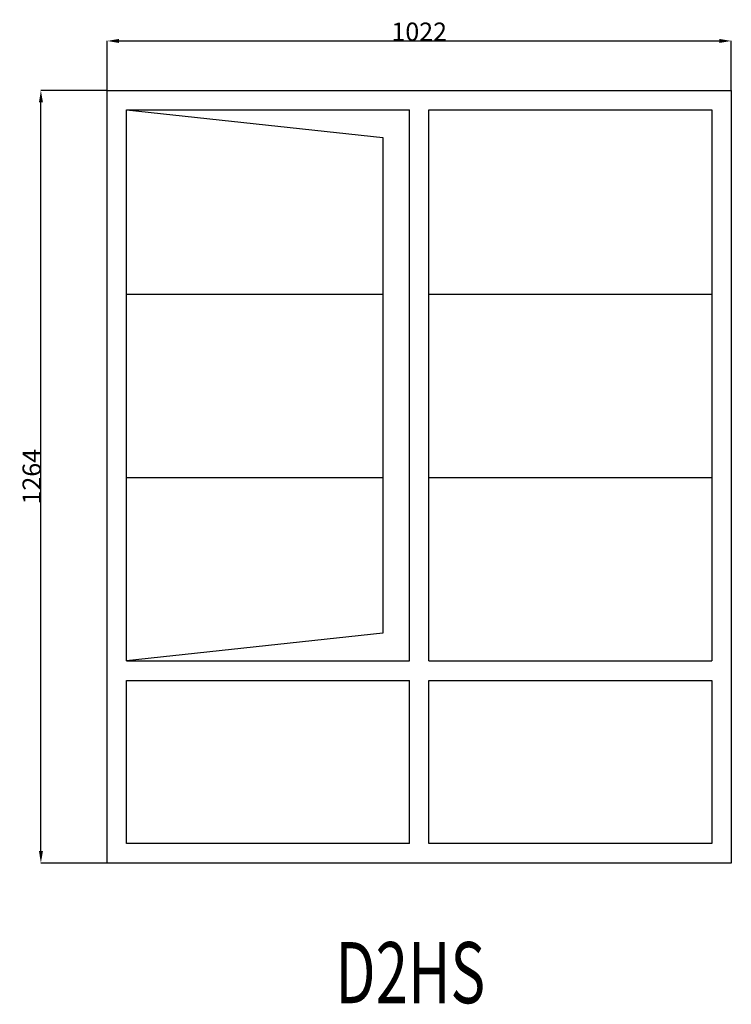
# Model space of a CAD drawing. Extents: x 286879 to 288044, y 14533 to 16144.
import ezdxf
from ezdxf.enums import TextEntityAlignment as Align

# ---------------------------------------------------------------- set-up
doc = ezdxf.new("R2010")
doc.units = 0
doc.header["$MEASUREMENT"] = 0
doc.layers.get('0').update_dxf_attribs({"linetype": 'CONTINUOUS'})
doc.layers.get('Defpoints').update_dxf_attribs({"linetype": 'CONTINUOUS'})
doc.layers.add('____TX50', color=1, linetype='CONTINUOUS')
doc.layers.add('A_WINDOW', color=7, linetype='CONTINUOUS')
doc.styles.add('ROMANS', font='romans__.ttf')
doc.dimstyles.get("Standard").update_dxf_attribs({"dimtxt": 0.18, "dimasz": 0.18, "dimexe": 0.18, "dimexo": 0.0625, "dimgap": 0.09, "dimtad": 0, "dimtih": 1, "dimtoh": 1, "dimdec": 4, "dimzin": 0, "dimdsep": 46, "dimtxsty": 'Standard', "dimcen": 0.09, "dimadec": 0, "dimazin": 0, "dimtfac": 1, "dimtdec": 4, "dimtofl": 0, "dimtmove": 0, "dimatfit": 0, "dimfxl": 0, "dimtolj": 1, "dimtzin": 0, "dimarcsym": 0})

# ---------------------------------------------------------------- blocks, each defined once
blk = doc.blocks.new('*D0')
at = {"color": 1, "linetype": 'Continuous'}
for p, q in [((287022, 16028.1), (287022, 16109)), ((287041.5, 16108.8), (288024.5, 16108.8)), ((288044, 16028.1), (288044, 16109))]:
    blk.add_line(p, q, dxfattribs=at)
for points in [[(287041.5, 16112.1), (287041.5, 16105.6), (287022, 16108.8)], [(288024.5, 16112.1), (288024.5, 16105.6), (288044, 16108.8)]]:
    blk.add_solid(points, dxfattribs=at)
at = {"layer": 'Defpoints', "color": 0, "linetype": 'Continuous'}
for p in [(288044, 16108.8), (287022, 16028), (288044, 16028)]:
    blk.add_point(p, dxfattribs=at)
at = {"color": 2, "linetype": 'Continuous', "insert": (287533, 16123.9), "char_height": 30, "attachment_point": 5}
blk.add_mtext('\\A1;1022', dxfattribs=at)
blk = doc.blocks.new('*D1')
at = {"color": 1, "linetype": 'Continuous'}
for p, q in [((287021.9, 16028), (286913.4, 16028)), ((286913.6, 14783.5), (286913.6, 16008.5)), ((287021.9, 14764), (286913.4, 14764))]:
    blk.add_line(p, q, dxfattribs=at)
for points in [[(286910.4, 16008.5), (286916.9, 16008.5), (286913.6, 16028)], [(286910.4, 14783.5), (286916.9, 14783.5), (286913.6, 14764)]]:
    blk.add_solid(points, dxfattribs=at)
at = {"layer": 'Defpoints', "color": 0, "linetype": 'Continuous'}
for p in [(286913.6, 16028), (287022, 16028), (287022, 14764)]:
    blk.add_point(p, dxfattribs=at)
at = {"color": 2, "linetype": 'Continuous', "insert": (286898.5, 15396), "char_height": 30, "attachment_point": 5, "rotation": 90}
blk.add_mtext('\\A1;1264', dxfattribs=at)

msp = doc.modelspace()

# ---------------------------------------------------------------- linework, layer by layer
at = {"layer": 'A_WINDOW', "color": 7, "linetype": 'Continuous'}
for p, q in [((287022, 16028), (288044, 16028)), ((287022, 14764), (287022, 16028)), ((288044, 16028), (288044, 14764)), ((287054, 15094.8), (287054, 15996)), ((287054, 15996), (287473.6, 15951)), ((287054, 15094.8), (287054, 15996)), ((287054, 15996), (287517, 15996)), ((287517, 15094.8), (287517, 15996)), ((287549, 15094.8), (287549, 15996)), ((287549, 15996), (288012, 15996)), ((288012, 15996), (288012, 15094.8)), ((287473.6, 15951), (287473.6, 15139.8)), ((287473.6, 15139.8), (287054, 15094.8)), ((287054, 14796), (287054, 15062.8)), ((287517, 14796), (287517, 15062.8)), ((287549, 14796), (287549, 15062.8)), ((288012, 15062.8), (288012, 14796)), ((287517, 14796), (287054, 14796)), ((288012, 14796), (287549, 14796)), ((288044, 14764), (287022, 14764))]:
    msp.add_line(p, q, dxfattribs=at)
at = {"layer": 'A_WINDOW', "color": 1, "linetype": 'Continuous'}
for p, q in [((287054, 15694.8), (287473.6, 15694.8)), ((287549, 15694.8), (288012, 15694.8)), ((287054, 15394.8), (287473.6, 15394.8)), ((287549, 15394.8), (288012, 15394.8)), ((287054, 15094.8), (287517, 15094.8)), ((287549, 15094.8), (288012, 15094.8)), ((287054, 15062.8), (287517, 15062.8)), ((287549, 15062.8), (288012, 15062.8))]:
    msp.add_line(p, q, dxfattribs=at)

# ---------------------------------------------------------------- texts
at = {"layer": '____TX50', "color": 1, "linetype": 'Continuous', "style": 'ROMANS', "width": 0.7}
msp.add_text('D2HS', height=100, dxfattribs=at).set_placement((287395.9, 14634.7), align=Align.TOP_LEFT)

# ---------------------------------------------------------------- dimensions: what is measured, and where the dimension line sits
at = {"color": 1, "linetype": 'Continuous'}
dim = msp.add_linear_dim(base=(288044, 16108.8), p1=(287022, 16028), p2=(288044, 16028), text='1022', dimstyle='Standard', override={"dimtxt": 30, "dimasz": 19.5, "dimtad": 1, "dimtih": 0, "dimtoh": 0, "dimdec": 0, "dimsah": 1, "dimclrd": 1, "dimclre": 1, "dimclrt": 2, "dimatfit": 3}, dxfattribs=at)
dim.commit()
dim.dimension.update_dxf_attribs({"geometry": '*D0', "text_midpoint": (287533, 16123.9)})
dim = msp.add_linear_dim(base=(286913.6, 16028), p1=(287022, 14764), p2=(287022, 16028), angle=90, text='1264', dimstyle='Standard', override={"dimtxt": 30, "dimasz": 19.5, "dimtad": 1, "dimtih": 0, "dimtoh": 0, "dimdec": 0, "dimsah": 1, "dimclrd": 1, "dimclre": 1, "dimclrt": 2, "dimatfit": 3}, dxfattribs=at)
dim.commit()
dim.dimension.update_dxf_attribs({"geometry": '*D1', "text_midpoint": (286898.5, 15396)})

doc.saveas('drawing.dxf')
